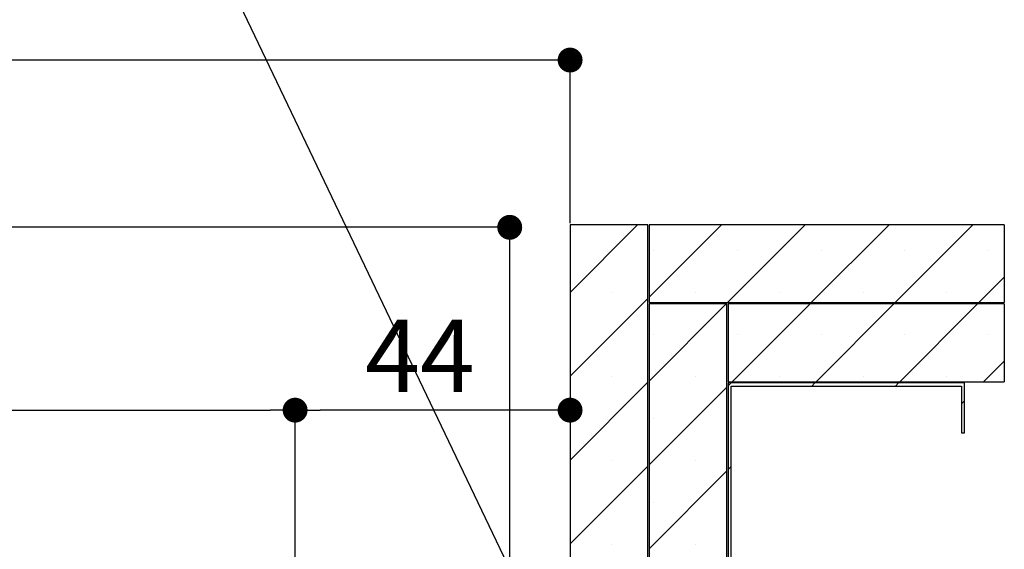
# Paper-space layout 'Feuille 1' of a CAD drawing. Extents: x 156 to 354, y -20 to 271.
# Drawn here: x 304 to 344, y 49 to 70 of the extents above; entities that cross this region are included whole.
import ezdxf

# ---------------------------------------------------------------- set-up
doc = ezdxf.new("R2010")
doc.units = 0
doc.header["$PDSIZE"] = -1
doc.linetypes.add('SLD-CONTINUE', pattern=[0])
doc.layers.get('0').update_dxf_attribs({"linetype": 'CONTINUOUS'})
doc.layers.get('Defpoints').update_dxf_attribs({"linetype": 'CONTINUOUS'})
doc.layers.add('PIÈCE', color=7, linetype='SLD-CONTINUE')
doc.styles.add('SLDTEXTSTYLE0', font='TXT', dxfattribs={"width": 0.75})
doc.dimstyles.new('SLDDIMSTYLE1', dxfattribs={"dimtxt": 0.18, "dimasz": 2.5, "dimexe": 0, "dimexo": 0.0625, "dimgap": 0, "dimtad": 0, "dimtih": 1, "dimtoh": 1, "dimdec": 0, "dimrnd": 1e-09, "dimzin": 0, "dimdsep": 46, "dimtxsty": 'Standard', "dimsah": 1, "dimcen": 0.09, "dimadec": 0, "dimazin": 0, "dimtfac": 2.5, "dimtdec": 0, "dimtofl": 0, "dimtmove": 0, "dimatfit": 3, "dimfxl": 1, "dimtolj": 1, "dimtzin": 0, "dimarcsym": 0})
doc.dimstyles.new('SLDDIMSTYLE2', dxfattribs={"dimtxt": 2.910417, "dimasz": 1, "dimexe": 0, "dimexo": 0.0625, "dimgap": 0.727604, "dimtad": 1, "dimlfac": 4, "dimrnd": 1e-09, "dimzin": 12, "dimdsep": 46, "dimtxsty": 'SLDTEXTSTYLE0', "dimblk1": 'DOT', "dimblk2": 'DOT', "dimsah": 1, "dimcen": 0.09, "dimadec": 0, "dimazin": 0, "dimtfac": 1, "dimtofl": 0, "dimtmove": 0, "dimatfit": 3, "dimldrblk": 'DOT', "dimfxl": 1, "dimtolj": 1, "dimtzin": 12, "dimarcsym": 0})
doc.dimstyles.new('SLDDIMSTYLE4', dxfattribs={"dimtxt": 2.910417, "dimasz": 1, "dimexe": 0, "dimexo": 0.0625, "dimgap": 0.727604, "dimtad": 1, "dimdec": 0, "dimlfac": 4, "dimrnd": 1e-09, "dimzin": 12, "dimdsep": 46, "dimtxsty": 'SLDTEXTSTYLE0', "dimblk1": 'DOT', "dimblk2": 'DOT', "dimsah": 1, "dimcen": 0.09, "dimadec": 0, "dimazin": 0, "dimtfac": 1, "dimtdec": 0, "dimtofl": 0, "dimtmove": 0, "dimatfit": 3, "dimldrblk": 'DOT', "dimfxl": 1, "dimtolj": 1, "dimtzin": 12, "dimarcsym": 0})

# ---------------------------------------------------------------- blocks, each defined once
blk = doc.blocks.new('_DOT')
at = {"color": 0, "linetype": 'ByBlock'}
blk.add_line((-0.5, 0), (-1, 0), dxfattribs=at)
at = {"color": 0, "linetype": 'ByBlock', "const_width": 0.5}
blk.add_lwpolyline([(-0.25, 0, 1), (0.25, 0, 1)], format="xyb", close=True, dxfattribs=at)
blk = doc.blocks.new('*D65')
at = {"layer": 'Defpoints', "color": 0}
for p in [(315.48, 54.589), (191.78, 44.409), (315.48, 44.409)]:
    blk.add_point(p, dxfattribs=at)
at = {"layer": 'PIÈCE', "color": 0, "lineweight": -2}
for p, q in [((191.78, 44.471), (191.78, 54.589)), ((192.78, 54.589), (314.48, 54.589)), ((315.48, 44.471), (315.48, 54.589))]:
    blk.add_line(p, q, dxfattribs=at)
at = {"layer": 'PIÈCE', "color": 0, "lineweight": -2, "rotation": 180}
blk.add_blockref('_DOT', (191.78, 54.589), dxfattribs=at)
at = {"layer": 'PIÈCE', "color": 0, "lineweight": -2}
blk.add_blockref('_DOT', (315.48, 54.589), dxfattribs=at)
at = {"layer": 'PIÈCE', "color": 0, "insert": (253.63, 57.257), "char_height": 2.91042, "attachment_point": 5, "style": 'SLDTEXTSTYLE0'}
blk.add_mtext('\\A1;Passage libre huisserie (L1+L2-78): 1412', dxfattribs=at)
blk = doc.blocks.new('*D66')
at = {"layer": 'Defpoints', "color": 0}
for p in [(180.78, 68.654), (180.78, 62.034), (326.53, 62.034)]:
    blk.add_point(p, dxfattribs=at)
at = {"layer": 'PIÈCE', "color": 0, "lineweight": -2}
for p, q in [((180.78, 62.096), (180.78, 68.654)), ((325.53, 68.654), (181.78, 68.654)), ((326.53, 62.096), (326.53, 68.654))]:
    blk.add_line(p, q, dxfattribs=at)
at = {"layer": 'PIÈCE', "color": 0, "lineweight": -2, "rotation": 180}
blk.add_blockref('_DOT', (180.78, 68.654), dxfattribs=at)
at = {"layer": 'PIÈCE', "color": 0, "lineweight": -2}
blk.add_blockref('_DOT', (326.53, 68.654), dxfattribs=at)
at = {"layer": 'PIÈCE', "color": 0, "insert": (253.655, 70.837), "char_height": 2.91042, "attachment_point": 5, "style": 'SLDTEXTSTYLE0'}
blk.add_mtext('\\A1;Tableau (L1+L2+10): 1500', dxfattribs=at)
blk = doc.blocks.new('*D68')
at = {"layer": 'Defpoints', "color": 0}
for p in [(326.53, 62.034), (315.48, 54.589), (315.48, 44.409)]:
    blk.add_point(p, dxfattribs=at)
at = {"layer": 'PIÈCE', "color": 0, "lineweight": -2}
for p, q in [((326.53, 61.971), (326.53, 54.589)), ((315.48, 44.471), (315.48, 54.589)), ((325.53, 54.589), (316.48, 54.589))]:
    blk.add_line(p, q, dxfattribs=at)
at = {"layer": 'PIÈCE', "color": 0, "lineweight": -2, "rotation": 180}
blk.add_blockref('_DOT', (315.48, 54.589), dxfattribs=at)
at = {"layer": 'PIÈCE', "color": 0, "lineweight": -2}
blk.add_blockref('_DOT', (326.53, 54.589), dxfattribs=at)
at = {"layer": 'PIÈCE', "color": 0, "insert": (320.499, 56.772), "char_height": 2.9104, "attachment_point": 5, "style": 'SLDTEXTSTYLE0'}
blk.add_mtext('\\A1;44', dxfattribs=at)
blk = doc.blocks.new('*D72')
at = {"layer": 'Defpoints', "color": 0}
for p in [(183.155, 61.935), (183.155, 44.409), (324.105, 44.409)]:
    blk.add_point(p, dxfattribs=at)
at = {"layer": 'PIÈCE', "color": 0, "lineweight": -2}
for p, q in [((183.155, 44.471), (183.155, 61.935)), ((323.105, 61.935), (184.155, 61.935)), ((324.105, 44.471), (324.105, 61.935))]:
    blk.add_line(p, q, dxfattribs=at)
at = {"layer": 'PIÈCE', "color": 0, "lineweight": -2, "rotation": 180}
blk.add_blockref('_DOT', (183.155, 61.935), dxfattribs=at)
at = {"layer": 'PIÈCE', "color": 0, "lineweight": -2}
blk.add_blockref('_DOT', (324.105, 61.935), dxfattribs=at)
at = {"layer": 'PIÈCE', "color": 0, "insert": (251.272, 64.117), "char_height": 2.91042, "attachment_point": 5, "style": 'SLDTEXTSTYLE0'}
blk.add_mtext("\\A1;Dos d'huisserie (L1+L2-13): 1481", dxfattribs=at)
blk = doc.blocks.new('SW_HATCH_1')
at = {"color": 0, "linetype": 'SLD-CONTINUE'}
for p, q in [((15.637, 21.25), (12.923, 18.536)), ((19.005, 21.25), (16.098, 18.343)), ((22.373, 21.25), (19.248, 18.125)), ((25.74, 21.25), (22.615, 18.125)), ((29.108, 21.25), (25.983, 18.125)), ((16.277, 20.206), (16.277, 20.206)), ((19.644, 20.206), (19.644, 20.206)), ((23.012, 20.206), (23.012, 20.206)), ((26.379, 20.206), (26.379, 20.206)), ((29.747, 20.206), (29.747, 20.206)), ((30.373, 19.148), (29.35, 18.125)), ((16.048, 18.293), (12.923, 15.168)), ((14.593, 18.522), (14.593, 18.522)), ((17.961, 18.522), (17.961, 18.522)), ((21.328, 18.522), (21.328, 18.522)), ((24.696, 18.522), (24.696, 18.522)), ((28.063, 18.522), (28.063, 18.522)), ((19.198, 18.075), (16.098, 14.976)), ((22.565, 18.075), (19.44, 14.95)), ((25.933, 18.075), (22.808, 14.95)), ((29.3, 18.075), (26.175, 14.95)), ((16.277, 16.838), (16.277, 16.838)), ((19.644, 16.838), (19.644, 16.838)), ((23.012, 16.838), (23.012, 16.838)), ((26.379, 16.838), (26.379, 16.838)), ((29.747, 16.838), (29.747, 16.838)), ((30.373, 15.78), (29.543, 14.95)), ((14.593, 15.154), (14.593, 15.154)), ((17.961, 15.154), (17.961, 15.154)), ((21.328, 15.154), (21.328, 15.154)), ((24.696, 15.154), (24.696, 15.154)), ((28.063, 15.154), (28.063, 15.154)), ((16.048, 14.926), (12.923, 11.801)), ((19.223, 14.733), (16.098, 11.608)), ((19.39, 14.9), (19.273, 14.783)), ((22.758, 14.9), (22.633, 14.775)), ((26.125, 14.9), (26, 14.775)), ((28.773, 14.18), (28.648, 14.055)), ((16.277, 13.47), (16.277, 13.47)), ((16.048, 11.558), (12.923, 8.433)), ((14.593, 11.787), (14.593, 11.787)), ((17.961, 11.787), (17.961, 11.787)), ((19.398, 11.54), (19.273, 11.415)), ((19.223, 11.365), (16.098, 8.24)), ((16.277, 10.103), (16.277, 10.103)), ((14.593, 8.419), (14.593, 8.419)), ((17.961, 8.419), (17.961, 8.419))]:
    blk.add_line(p, q, dxfattribs=at)

psp = doc.layouts.new('Feuille 1')

# ---------------------------------------------------------------- linework, layer by layer
at = {"color": 7, "linetype": 'SLD-CONTINUE'}
for p, q in [((329.24418, 62.03367), (326.53005, 59.31955)), ((329.24418, 62.03367), (326.53005, 59.31955)), ((329.65504, 62.03367), (326.53005, 62.03367)), ((326.53005, 62.03367), (326.53005, 34.53367)), ((329.24418, 62.03367), (326.53005, 59.31955)), ((329.24418, 62.03367), (326.53005, 59.31955)), ((329.65504, 34.53367), (329.65504, 62.03367)), ((332.61176, 62.03367), (329.70505, 59.12695)), ((332.61176, 62.03367), (329.70505, 59.12695)), ((343.98005, 62.03367), (329.70505, 62.03367)), ((329.70505, 62.03367), (329.70505, 58.90867)), ((332.61176, 62.03367), (329.70505, 59.12695)), ((332.61176, 62.03367), (329.70505, 59.12695)), ((335.97937, 62.03367), (332.85437, 58.90867)), ((335.97937, 62.03367), (332.85437, 58.90867)), ((335.97937, 62.03367), (332.85437, 58.90867)), ((335.97937, 62.03367), (332.85437, 58.90867)), ((339.34695, 62.03367), (336.22196, 58.90867)), ((339.34695, 62.03367), (336.22196, 58.90867)), ((339.34695, 62.03367), (336.22196, 58.90867)), ((339.34695, 62.03367), (336.22196, 58.90867)), ((342.71456, 62.03367), (339.58956, 58.90867)), ((342.71456, 62.03367), (339.58956, 58.90867)), ((342.71456, 62.03367), (339.58956, 58.90867)), ((342.71456, 62.03367), (339.58956, 58.90867)), ((343.98005, 62.03367), (343.98005, 58.90867)), ((343.98005, 59.93156), (342.95715, 58.90867)), ((343.98005, 59.93156), (342.95715, 58.90867)), ((343.98005, 59.93156), (342.95715, 58.90867)), ((343.98005, 59.93156), (342.95715, 58.90867)), ((329.65504, 59.07695), (326.53005, 55.95195)), ((329.65504, 59.07695), (326.53005, 55.95195)), ((329.65504, 59.07695), (326.53005, 55.95195)), ((329.65504, 59.07695), (326.53005, 55.95195)), ((329.70505, 58.90867), (343.98005, 58.90867)), ((332.80436, 58.85867), (329.70505, 55.75935)), ((332.80436, 58.85867), (329.70505, 55.75935)), ((332.83005, 58.85867), (329.70505, 58.85867)), ((329.70505, 58.85867), (329.70505, 37.70867)), ((332.80436, 58.85867), (329.70505, 55.75935)), ((332.80436, 58.85867), (329.70505, 55.75935)), ((332.83005, 37.70867), (332.83005, 58.85867)), ((343.98005, 58.85867), (332.88004, 58.85867)), ((332.88004, 58.85867), (332.88004, 55.73367)), ((336.17196, 58.85867), (333.04697, 55.73367)), ((336.17196, 58.85867), (333.04697, 55.73367)), ((336.17196, 58.85867), (333.04697, 55.73367)), ((336.17196, 58.85867), (333.04697, 55.73367)), ((339.53955, 58.85867), (336.41455, 55.73367)), ((339.53955, 58.85867), (336.41455, 55.73367)), ((339.53955, 58.85867), (336.41455, 55.73367)), ((339.53955, 58.85867), (336.41455, 55.73367)), ((342.90715, 58.85867), (339.78216, 55.73367)), ((342.90715, 58.85867), (339.78216, 55.73367)), ((342.90715, 58.85867), (339.78216, 55.73367)), ((342.90715, 58.85867), (339.78216, 55.73367)), ((343.98005, 58.85867), (343.98005, 55.73367)), ((343.98005, 56.56397), (343.14975, 55.73367)), ((343.98005, 56.56397), (343.14975, 55.73367)), ((343.98005, 56.56397), (343.14975, 55.73367)), ((343.98005, 56.56397), (343.14975, 55.73367)), ((329.65504, 55.70935), (326.53005, 52.58435)), ((329.65504, 55.70935), (326.53005, 52.58435)), ((329.65504, 55.70935), (326.53005, 52.58435)), ((329.65504, 55.70935), (326.53005, 52.58435)), ((332.83005, 55.51676), (329.70505, 52.39176)), ((332.83005, 55.51676), (329.70505, 52.39176)), ((332.83005, 55.51676), (329.70505, 52.39176)), ((332.83005, 55.51676), (329.70505, 52.39176)), ((332.88004, 55.73367), (343.98005, 55.73367)), ((332.99696, 55.68367), (332.88004, 55.56676)), ((332.99696, 55.68367), (332.88004, 55.56676)), ((342.38004, 55.68367), (332.88004, 55.68367)), ((332.88004, 55.68367), (332.88004, 40.88367)), ((332.99696, 55.68367), (332.88004, 55.56676)), ((332.99696, 55.68367), (332.88004, 55.56676)), ((333.00505, 41.00867), (333.00505, 55.55867)), ((333.00505, 55.55867), (342.25505, 55.55867)), ((336.36456, 55.68367), (336.23956, 55.55867)), ((336.36456, 55.68367), (336.23956, 55.55867)), ((336.36456, 55.68367), (336.23956, 55.55867)), ((336.36456, 55.68367), (336.23956, 55.55867)), ((339.73215, 55.68367), (339.60716, 55.55867)), ((339.73215, 55.68367), (339.60716, 55.55867)), ((339.73215, 55.68367), (339.60716, 55.55867)), ((339.73215, 55.68367), (339.60716, 55.55867)), ((342.25505, 55.55867), (342.25505, 53.68367)), ((342.38004, 53.68367), (342.38004, 55.68367)), ((342.38004, 54.96397), (342.25505, 54.83897)), ((342.38004, 54.96397), (342.25505, 54.83897)), ((342.38004, 54.96397), (342.25505, 54.83897)), ((342.38004, 54.96397), (342.25505, 54.83897)), ((342.25505, 53.68367), (342.38004, 53.68367)), ((329.65504, 52.34176), (326.53005, 49.21676)), ((329.65504, 52.34176), (326.53005, 49.21676)), ((329.65504, 52.34176), (326.53005, 49.21676)), ((329.65504, 52.34176), (326.53005, 49.21676)), ((333.00505, 52.32416), (332.88004, 52.19916)), ((333.00505, 52.32416), (332.88004, 52.19916)), ((333.00505, 52.32416), (332.88004, 52.19916)), ((333.00505, 52.32416), (332.88004, 52.19916)), ((332.83005, 52.14916), (329.70505, 49.02416)), ((332.83005, 52.14916), (329.70505, 49.02416)), ((332.83005, 52.14916), (329.70505, 49.02416)), ((332.83005, 52.14916), (329.70505, 49.02416))]:
    psp.add_line(p, q, dxfattribs=at)

# ---------------------------------------------------------------- block references
psp.add_blockref('SW_HATCH_1', (313.60684, 40.78367), dxfattribs=at)

# ---------------------------------------------------------------- dimensions: what is measured, and where the dimension line sits
at = {"layer": 'PIÈCE', "color": 7}
for base, p1, p2, text, dimstyle, picture, middle in [((180.7805, 68.65446), (326.53005, 62.03367), (180.7805, 62.03367), 'Tableau (L1+L2+10): 1500', 'SLDDIMSTYLE4', '*D66', (253.65527, 68.65446)), ((183.1555, 61.93456), (324.10505, 44.40867), (183.1555, 44.40867), "Dos d'huisserie (L1+L2-13): 1481", 'SLDDIMSTYLE2', '*D72', (251.27238, 61.93456)), ((315.48005, 54.58899), (191.7805, 44.40867), (315.48005, 44.40867), 'Passage libre huisserie (L1+L2-78): 1412', 'SLDDIMSTYLE2', '*D65', (253.63027, 54.58899))]:
    dim = psp.add_linear_dim(base=base, p1=p1, p2=p2, text=text, dimstyle=dimstyle, dxfattribs=at)
    dim.commit()
    dim.dimension.update_dxf_attribs({"geometry": picture, "text_midpoint": middle, "dimtype": 160})
dim = psp.add_linear_dim(base=(315.48005, 54.58899), p1=(326.53005, 62.03367), p2=(315.48005, 44.40867), dimstyle='SLDDIMSTYLE4', dxfattribs=at)
dim.commit()
dim.dimension.update_dxf_attribs({"geometry": '*D68', "text_midpoint": (320.49941, 54.58899), "dimtype": 160})

# ---------------------------------------------------------------- leaders
psp.add_leader([(325.47521, 45.34136), (310.15942, 77.38326), (316.50942, 77.38326)], dimstyle='SLDDIMSTYLE1', dxfattribs=at)

doc.saveas('drawing.dxf')
